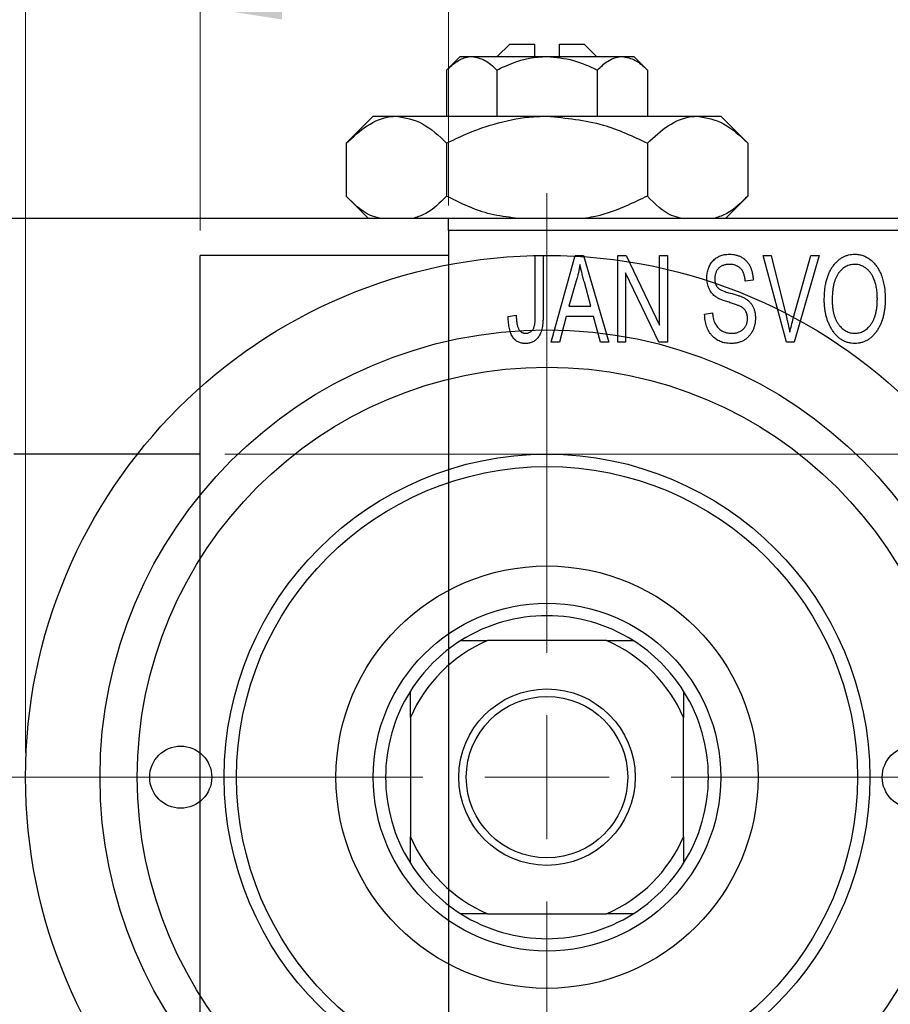
# Model space of a CAD drawing. Units: millimetres. Extents: x -27 to 463, y -24 to 292.
# Drawn here: x 92 to 127, y 218 to 258 of the extents above; entities that cross this region are included whole.
import ezdxf

# ---------------------------------------------------------------- set-up
doc = ezdxf.new("R2010")
doc.units = ezdxf.units.MM
doc.styles.add('SLDTEXTSTYLE0', font='TXT', dxfattribs={"width": 0.75})
doc.dimstyles.new('SLDDIMSTYLE0', dxfattribs={"dimtxt": 3.5, "dimasz": 3.302, "dimexe": 0, "dimexo": 0.0625, "dimgap": 0.875, "dimtad": 1, "dimdec": 0, "dimrnd": 1e-09, "dimzin": 12, "dimdsep": 46, "dimtxsty": 'SLDTEXTSTYLE0', "dimsah": 1, "dimcen": 0.09, "dimadec": 0, "dimazin": 3, "dimtfac": 1, "dimtdec": 0, "dimtofl": 0, "dimtmove": 0, "dimatfit": 3, "dimfxl": 1, "dimfrac": 2, "dimtolj": 1, "dimtzin": 12, "dimarcsym": 0})
doc.dimstyles.new('SLDDIMSTYLE1', dxfattribs={"dimtxt": 3.5, "dimasz": 3.302, "dimexe": 0, "dimexo": 0.0625, "dimgap": 0.875, "dimtad": 1, "dimdec": 0, "dimrnd": 1e-09, "dimzin": 12, "dimdsep": 46, "dimtxsty": 'SLDTEXTSTYLE0', "dimsah": 1, "dimcen": 0.09, "dimadec": 0, "dimazin": 3, "dimtfac": 1, "dimtdec": 0, "dimtmove": 0, "dimatfit": 0, "dimfxl": 1, "dimfrac": 2, "dimtolj": 1, "dimtzin": 12, "dimarcsym": 0})

# ---------------------------------------------------------------- blocks, each defined once
blk = doc.blocks.new('_D_1')
at = {"color": 7, "linetype": 'Continuous', "lineweight": 0}
for p, q in [((99.339, 249.176), (99.339, 260.176)), ((109.339, 250.176), (109.339, 260.176)), ((99.339, 259.176), (92.989, 259.176)), ((99.339, 259.176), (109.339, 259.176)), ((109.339, 259.176), (115.689, 259.176))]:
    blk.add_line(p, q, dxfattribs=at)
at = {"color": 7, "linetype": 'Continuous', "lineweight": 18}
for points in [[(99.339, 259.176), (96.037, 259.684), (96.037, 258.668)], [(109.339, 259.176), (112.641, 258.668), (112.641, 259.684)]]:
    blk.add_solid(points, dxfattribs=at)
at = {"color": 7, "linetype": 'Continuous', "lineweight": 18, "insert": (102.253, 263.688), "char_height": 3.5, "attachment_point": 1, "style": 'SLDTEXTSTYLE0'}
blk.add_mtext('10', dxfattribs=at)
blk = doc.blocks.new('_D_2')
at = {"color": 7, "linetype": 'Continuous', "lineweight": 0}
for p, q in [((91.339, 240.676), (91.339, 259.176)), ((99.339, 249.176), (99.339, 259.176)), ((91.339, 258.176), (84.989, 258.176)), ((91.339, 258.176), (99.339, 258.176)), ((99.339, 258.176), (105.689, 258.176))]:
    blk.add_line(p, q, dxfattribs=at)
at = {"color": 7, "linetype": 'Continuous', "lineweight": 18}
for points in [[(91.339, 258.176), (88.037, 258.684), (88.037, 257.668)], [(99.339, 258.176), (102.641, 257.668), (102.641, 258.684)]]:
    blk.add_solid(points, dxfattribs=at)
at = {"color": 7, "linetype": 'Continuous', "lineweight": 18, "insert": (93.371, 262.688), "char_height": 3.5, "attachment_point": 1, "style": 'SLDTEXTSTYLE0'}
blk.add_mtext('8', dxfattribs=at)
blk = doc.blocks.new('_D_3')
at = {"color": 7, "linetype": 'Continuous', "lineweight": 0}
for p, q in [((100.339, 240.176), (219.339, 240.176)), ((218.339, 240.176), (218.339, 214.176)), ((100.339, 214.176), (219.339, 214.176))]:
    blk.add_line(p, q, dxfattribs=at)
at = {"color": 7, "linetype": 'Continuous', "lineweight": 18}
for points in [[(218.339, 240.176), (217.831, 236.874), (218.847, 236.874)], [(218.339, 214.176), (218.847, 217.478), (217.831, 217.478)]]:
    blk.add_solid(points, dxfattribs=at)
at = {"color": 7, "linetype": 'Continuous', "lineweight": 18, "char_height": 3.5, "attachment_point": 1, "rotation": 90, "style": 'SLDTEXTSTYLE0'}
for s, insert in [('26', (213.774, 226.522)), ('%%c', (213.827, 221.244))]:
    blk.add_mtext(s, dxfattribs=dict(at, insert=insert))
blk = doc.blocks.new('_D_8')
at = {"color": 7, "linetype": 'Continuous', "lineweight": 0}
for p, q in [((92.309, 228.176), (92.309, 261.727)), ((134.309, 228.176), (134.309, 261.727)), ((92.309, 260.727), (134.309, 260.727))]:
    blk.add_line(p, q, dxfattribs=at)
at = {"color": 7, "linetype": 'Continuous', "lineweight": 18}
for points in [[(92.309, 260.727), (95.611, 260.219), (95.611, 261.235)], [(134.309, 260.727), (131.007, 261.235), (131.007, 260.219)]]:
    blk.add_solid(points, dxfattribs=at)
at = {"color": 7, "linetype": 'Continuous', "lineweight": 18, "char_height": 3.5, "attachment_point": 1, "style": 'SLDTEXTSTYLE0'}
for s, insert in [('%%c', (107.606, 265.239)), ('42', (112.885, 265.292))]:
    blk.add_mtext(s, dxfattribs=dict(at, insert=insert))
blk = doc.blocks.new('SW_CENTERMARKSYMBOL_4')
at = {"color": 0, "linetype": 'Continuous', "lineweight": 18}
for p, q in [((0, 5), (0, 23.5)), ((0, 0), (0, 2.5)), ((-5, 0), (-23.5, 0)), ((0, 0), (-2.5, 0)), ((0, 0), (0, -2.5)), ((0, 0), (2.5, 0)), ((5, 0), (23.5, 0)), ((0, -5), (0, -23.5))]:
    blk.add_line(p, q, dxfattribs=at)

msp = doc.modelspace()

# ---------------------------------------------------------------- linework, layer by layer
at = {"color": 7, "linetype": 'Continuous', "lineweight": 25}
for p, q in [((111.809, 256.676), (111.309, 256.176)), ((111.809, 256.676), (112.809, 256.676)), ((112.809, 256.676), (112.809, 256.176)), ((113.809, 256.676), (114.809, 256.676)), ((113.809, 256.176), (113.809, 256.676)), ((115.309, 256.176), (114.809, 256.676)), ((109.809, 256.176), (109.268, 255.635)), ((109.809, 256.176), (110.278, 256.176)), ((110.278, 256.176), (113.309, 256.176)), ((113.309, 256.176), (116.34, 256.176)), ((116.34, 256.176), (116.809, 256.176)), ((117.351, 255.635), (116.809, 256.176)), ((109.268, 255.635), (109.268, 253.776)), ((111.288, 255.635), (111.288, 253.776)), ((115.33, 255.635), (115.33, 253.776)), ((117.351, 255.635), (117.351, 253.776)), ((106.309, 253.776), (105.226, 252.693)), ((106.309, 253.776), (107.247, 253.776)), ((107.247, 253.776), (113.309, 253.776)), ((113.309, 253.776), (119.371, 253.776)), ((119.371, 253.776), (120.309, 253.776)), ((121.392, 252.693), (120.309, 253.776)), ((105.226, 252.693), (105.226, 250.559)), ((109.268, 252.693), (109.268, 250.559)), ((117.351, 252.693), (117.351, 250.559)), ((121.392, 252.693), (121.392, 250.559)), ((105.226, 250.559), (106.109, 249.676)), ((120.509, 249.676), (121.392, 250.559)), ((78.809, 249.676), (147.809, 249.676)), ((109.339, 249.676), (147.339, 249.676)), ((109.339, 249.176), (109.339, 249.676)), ((147.339, 249.176), (109.339, 249.176)), ((109.339, 249.176), (109.339, 205.176)), ((109.339, 248.176), (99.339, 248.176)), ((99.339, 227.176), (99.339, 248.176)), ((112.839, 248.176), (113.157, 248.176)), ((112.839, 245.773), (112.839, 248.176)), ((113.157, 248.176), (113.157, 245.8)), ((113.475, 244.676), (114.443, 248.176)), ((114.443, 248.176), (114.778, 248.176)), ((114.778, 248.176), (115.794, 244.676)), ((116.157, 248.176), (116.497, 248.176)), ((116.157, 244.676), (116.157, 248.176)), ((116.497, 248.176), (117.839, 245.37)), ((117.839, 248.176), (118.157, 248.176)), ((117.839, 245.37), (117.839, 248.176)), ((118.157, 248.176), (118.157, 244.676)), ((122.01, 248.176), (122.339, 248.176)), ((122.953, 244.676), (122.01, 248.176)), ((122.339, 248.176), (122.963, 245.637)), ((123.228, 245.637), (123.93, 248.176)), ((124.263, 248.176), (123.264, 244.676)), ((123.93, 248.176), (124.263, 248.176)), ((117.816, 244.676), (116.475, 247.477)), ((116.475, 247.477), (116.475, 244.676)), ((114.488, 247.149), (114.191, 246.131)), ((115.077, 246.131), (114.814, 247.092)), ((121.612, 247.176), (121.294, 247.131)), ((114.191, 246.131), (115.077, 246.131)), ((111.748, 245.722), (112.066, 245.767)), ((114.084, 245.722), (113.809, 244.676)), ((115.185, 245.722), (114.084, 245.722)), ((115.461, 244.676), (115.185, 245.722)), ((119.657, 245.813), (119.975, 245.858)), ((113.809, 244.676), (113.475, 244.676)), ((115.794, 244.676), (115.461, 244.676)), ((116.475, 244.676), (116.157, 244.676)), ((118.157, 244.676), (117.816, 244.676)), ((123.264, 244.676), (122.953, 244.676)), ((99.339, 240.176), (91.839, 240.176)), ((109.845, 232.676), (110.911, 232.676)), ((115.707, 232.676), (110.911, 232.676)), ((115.707, 232.676), (116.773, 232.676)), ((107.809, 229.574), (107.809, 230.64)), ((118.809, 230.64), (118.809, 229.574)), ((107.809, 229.574), (107.809, 224.778)), ((118.809, 224.778), (118.809, 229.574)), ((99.339, 206.176), (99.339, 227.176)), ((107.809, 223.712), (107.809, 224.778)), ((118.809, 224.778), (118.809, 223.712)), ((110.911, 221.676), (109.845, 221.676)), ((110.911, 221.676), (115.707, 221.676)), ((116.773, 221.676), (115.707, 221.676))]:
    msp.add_line(p, q, dxfattribs=at)
for centre, radius in [((113.309, 227.176), 21), ((113.309, 227.176), 18), ((113.309, 227.176), 16.5), ((113.309, 227.176), 13), ((113.309, 227.176), 12.5), ((113.309, 227.176), 8.5), ((113.309, 227.176), 7), ((113.309, 227.176), 3.55), ((113.309, 227.176), 3.25), ((98.559, 227.176), 1.25), ((128.059, 227.176), 1.25)]:
    msp.add_circle(centre, radius, dxfattribs=at)
for radius, start, end in [(6.5, 57.7958, 122.2042), (6, 113.5565, 156.4435), (6.5, 122.2042, 147.7958), (6, 23.5565, 66.4435), (6.5, 32.2042, 57.7958), (6.5, 147.7958, 212.2042), (6.5, 327.7958, 32.2042), (6, 203.5565, 246.4435), (6, 293.5565, 336.4435), (6.5, 212.2042, 237.7958), (6.5, 302.2042, 327.7958), (6.5, 237.7958, 302.2042)]:
    msp.add_arc((113.309, 227.176), radius, start, end, dxfattribs=at)
for points, knots in [([(109.268, 255.635), (109.406, 255.761), (109.687, 256.018), (110.036, 256.165), (110.236, 256.174), (110.278, 256.176)], [0, 0, 0, 0, 0.432379, 0.879541, 1, 1, 1, 1]), ([(110.278, 256.176), (110.456, 256.145), (110.809, 256.083), (111.129, 255.783), (111.288, 255.635)], [0, 0, 0, 0, 0.50399, 1, 1, 1, 1]), ([(111.288, 255.635), (111.39, 255.684), (111.914, 255.936), (112.601, 256.153), (113.19, 256.172), (113.309, 256.176)], [0, 0, 0, 0, 0.160263, 0.830149, 1, 1, 1, 1]), ([(113.309, 256.176), (113.668, 256.144), (114.374, 256.082), (115.015, 255.782), (115.33, 255.635)], [0, 0, 0, 0, 0.508862, 1, 1, 1, 1]), ([(115.33, 255.635), (115.468, 255.761), (115.75, 256.018), (116.099, 256.165), (116.298, 256.174), (116.34, 256.176)], [0, 0, 0, 0, 0.432379, 0.879541, 1, 1, 1, 1]), ([(116.34, 256.176), (116.518, 256.145), (116.871, 256.083), (117.192, 255.783), (117.351, 255.635)], [0, 0, 0, 0, 0.50399, 1, 1, 1, 1]), ([(105.226, 252.693), (105.503, 252.946), (106.066, 253.461), (106.764, 253.754), (107.162, 253.772), (107.247, 253.776)], [0, 0, 0, 0, 0.432384, 0.879551, 1, 1, 1, 1]), ([(107.247, 253.776), (107.603, 253.714), (108.308, 253.589), (108.95, 252.99), (109.268, 252.693)], [0, 0, 0, 0, 0.503998, 1, 1, 1, 1]), ([(109.268, 252.693), (109.524, 252.816), (110.198, 253.139), (111.356, 253.545), (112.467, 253.756), (113.126, 253.772), (113.309, 253.776)], [0, 0, 0, 0, 0.201619, 0.531707, 0.869761, 1, 1, 1, 1]), ([(113.309, 253.776), (114.077, 253.703), (115.488, 253.569), (116.768, 252.967), (117.351, 252.693)], [0, 0, 0, 0, 0.544477, 1, 1, 1, 1]), ([(117.351, 252.693), (117.627, 252.946), (118.19, 253.461), (118.888, 253.754), (119.287, 253.772), (119.371, 253.776)], [0, 0, 0, 0, 0.432384, 0.879551, 1, 1, 1, 1]), ([(119.371, 253.776), (119.727, 253.714), (120.432, 253.589), (121.074, 252.99), (121.392, 252.693)], [0, 0, 0, 0, 0.503998, 1, 1, 1, 1]), ([(106.566, 249.676), (106.442, 249.705), (105.97, 249.814), (105.542, 250.243), (105.226, 250.559)], [0, 0, 0, 0, 0.263192, 1, 1, 1, 1]), ([(109.268, 250.559), (108.993, 250.289), (108.574, 249.879), (108.115, 249.728), (107.957, 249.676)], [0, 0, 0, 0, 0.656437, 1, 1, 1, 1]), ([(112.042, 249.676), (111.705, 249.716), (110.731, 249.83), (109.847, 250.271), (109.268, 250.559)], [0, 0, 0, 0, 0.344874, 1, 1, 1, 1]), ([(117.351, 250.559), (117.095, 250.438), (116.419, 250.12), (115.595, 249.79), (115.006, 249.697), (114.877, 249.676)], [0, 0, 0, 0, 0.3227984, 0.8512811, 1, 1, 1, 1]), ([(118.69, 249.676), (118.566, 249.705), (118.095, 249.814), (117.666, 250.243), (117.351, 250.559)], [0, 0, 0, 0, 0.263192, 1, 1, 1, 1]), ([(121.392, 250.559), (121.117, 250.289), (120.698, 249.879), (120.239, 249.728), (120.082, 249.676)], [0, 0, 0, 0, 0.656437, 1, 1, 1, 1]), ([(119.748, 247.263), (119.749, 247.297), (119.75, 247.365), (119.762, 247.463), (119.781, 247.558), (119.807, 247.647), (119.843, 247.731), (119.885, 247.811), (119.935, 247.885), (119.992, 247.955), (120.056, 248.017), (120.125, 248.072), (120.2, 248.119), (120.281, 248.157), (120.366, 248.186), (120.457, 248.206), (120.554, 248.219), (120.62, 248.221), (120.654, 248.222)], [0, 0, 0, 0, 0.069371, 0.136327, 0.200748, 0.263079, 0.32417, 0.384275, 0.444613, 0.505404, 0.565589, 0.624804, 0.68385, 0.743527, 0.80416, 0.866446, 0.931566, 1, 1, 1, 1]), ([(120.654, 248.222), (120.7, 248.22), (120.79, 248.218), (120.92, 248.192), (121.042, 248.154), (121.154, 248.098), (121.256, 248.027), (121.345, 247.942), (121.424, 247.844), (121.489, 247.732), (121.54, 247.608), (121.579, 247.473), (121.604, 247.328), (121.609, 247.228), (121.612, 247.176)], [0, 0, 0, 0, 0.0865776, 0.1690725, 0.2486834, 0.3267938, 0.4039222, 0.4805132, 0.5585182, 0.6395967, 0.7236708, 0.8108232, 0.9026065, 1, 1, 1, 1]), ([(124.475, 246.38), (124.477, 246.452), (124.479, 246.591), (124.495, 246.795), (124.523, 246.985), (124.56, 247.163), (124.61, 247.327), (124.67, 247.48), (124.742, 247.619), (124.824, 247.745), (124.916, 247.856), (125.011, 247.954), (125.113, 248.037), (125.221, 248.104), (125.334, 248.158), (125.453, 248.194), (125.577, 248.218), (125.662, 248.22), (125.705, 248.222)], [0, 0, 0, 0, 0.087113, 0.169575, 0.247125, 0.320352, 0.389998, 0.455909, 0.519023, 0.579845, 0.638062, 0.693341, 0.74608, 0.7972, 0.847343, 0.897337, 0.947901, 1, 1, 1, 1]), ([(125.705, 248.222), (125.733, 248.221), (125.788, 248.219), (125.871, 248.209), (125.952, 248.193), (126.03, 248.169), (126.107, 248.14), (126.182, 248.102), (126.254, 248.059), (126.325, 248.009), (126.394, 247.953), (126.457, 247.89), (126.519, 247.822), (126.575, 247.747), (126.63, 247.667), (126.679, 247.58), (126.726, 247.488), (126.768, 247.389), (126.806, 247.285), (126.84, 247.176), (126.867, 247.062), (126.89, 246.944), (126.909, 246.82), (126.921, 246.692), (126.928, 246.559), (126.929, 246.469), (126.93, 246.423)], [0, 0, 0, 0, 0.034611, 0.068851, 0.102644, 0.136299, 0.170257, 0.204593, 0.239422, 0.275193, 0.311626, 0.348513, 0.386283, 0.424966, 0.464873, 0.505838, 0.548431, 0.592797, 0.638415, 0.685599, 0.73386, 0.783689, 0.834955, 0.888259, 0.943137, 1, 1, 1, 1]), ([(114.635, 247.812), (114.615, 247.701), (114.577, 247.477), (114.518, 247.259), (114.488, 247.149)], [0, 0, 0, 0, 0.49815, 1, 1, 1, 1]), ([(114.814, 247.092), (114.803, 247.128), (114.784, 247.198), (114.757, 247.301), (114.731, 247.399), (114.708, 247.492), (114.687, 247.579), (114.668, 247.661), (114.649, 247.738), (114.639, 247.788), (114.635, 247.812)], [0, 0, 0, 0, 0.151041, 0.294612, 0.430286, 0.559677, 0.68094, 0.794082, 0.901193, 1, 1, 1, 1]), ([(120.664, 247.813), (120.64, 247.812), (120.594, 247.812), (120.528, 247.803), (120.466, 247.792), (120.408, 247.775), (120.354, 247.753), (120.305, 247.725), (120.259, 247.694), (120.219, 247.657), (120.183, 247.617), (120.152, 247.572), (120.125, 247.526), (120.104, 247.476), (120.087, 247.424), (120.075, 247.369), (120.067, 247.311), (120.067, 247.271), (120.066, 247.251)], [0, 0, 0, 0, 0.075746, 0.148125, 0.215918, 0.280526, 0.342589, 0.402831, 0.461599, 0.520605, 0.579098, 0.63724, 0.694439, 0.75198, 0.811474, 0.871779, 0.934955, 1, 1, 1, 1]), ([(121.294, 247.131), (121.291, 247.159), (121.286, 247.213), (121.273, 247.292), (121.257, 247.365), (121.236, 247.432), (121.211, 247.494), (121.182, 247.55), (121.149, 247.601), (121.111, 247.646), (121.068, 247.685), (121.023, 247.72), (120.973, 247.748), (120.918, 247.772), (120.861, 247.79), (120.798, 247.803), (120.732, 247.811), (120.687, 247.812), (120.664, 247.813)], [0, 0, 0, 0, 0.080448, 0.156718, 0.227638, 0.29521, 0.358186, 0.418555, 0.476307, 0.532148, 0.586856, 0.641117, 0.6958, 0.751998, 0.809698, 0.869957, 0.933475, 1, 1, 1, 1]), ([(125.707, 247.813), (125.674, 247.811), (125.61, 247.809), (125.517, 247.792), (125.427, 247.766), (125.343, 247.726), (125.262, 247.677), (125.187, 247.615), (125.116, 247.544), (125.049, 247.461), (124.988, 247.367), (124.936, 247.261), (124.892, 247.142), (124.856, 247.011), (124.827, 246.869), (124.808, 246.715), (124.796, 246.549), (124.794, 246.434), (124.794, 246.374)], [0, 0, 0, 0, 0.05107, 0.100566, 0.14883, 0.197616, 0.24657, 0.297133, 0.349762, 0.405324, 0.46375, 0.525661, 0.591604, 0.662301, 0.738203, 0.819627, 0.906566, 1, 1, 1, 1]), ([(126.477, 247.224), (126.459, 247.267), (126.423, 247.352), (126.349, 247.465), (126.265, 247.568), (126.167, 247.654), (126.06, 247.725), (125.947, 247.774), (125.829, 247.807), (125.748, 247.811), (125.707, 247.813)], [0, 0, 0, 0, 0.135859, 0.265838, 0.39368, 0.520781, 0.645374, 0.764619, 0.88161, 1, 1, 1, 1]), ([(120.592, 246.301), (120.562, 246.31), (120.504, 246.328), (120.422, 246.357), (120.346, 246.385), (120.277, 246.414), (120.216, 246.444), (120.16, 246.473), (120.111, 246.503), (120.057, 246.543), (119.996, 246.598), (119.932, 246.671), (119.877, 246.752), (119.831, 246.842), (119.793, 246.938), (119.768, 247.041), (119.75, 247.15), (119.749, 247.225), (119.748, 247.263)], [0, 0, 0, 0, 0.0671079, 0.1293964, 0.1869096, 0.2403683, 0.2894098, 0.3341423, 0.3747152, 0.4113671, 0.4803795, 0.5490982, 0.6192182, 0.6907391, 0.7641781, 0.8396523, 0.9181933, 1, 1, 1, 1]), ([(120.066, 247.251), (120.067, 247.214), (120.07, 247.146), (120.088, 247.049), (120.118, 246.964), (120.151, 246.917), (120.166, 246.894)], [0, 0, 0, 0, 0.2887558, 0.5477748, 0.7815168, 1, 1, 1, 1]), ([(120.166, 246.894), (120.176, 246.884), (120.197, 246.86), (120.237, 246.83), (120.286, 246.8), (120.344, 246.77), (120.412, 246.742), (120.489, 246.714), (120.575, 246.686), (120.636, 246.669), (120.668, 246.661)], [0, 0, 0, 0, 0.0771, 0.166378, 0.267684, 0.384462, 0.515115, 0.661095, 0.822235, 1, 1, 1, 1]), ([(126.612, 246.433), (126.61, 246.505), (126.607, 246.645), (126.581, 246.85), (126.54, 247.043), (126.498, 247.165), (126.477, 247.224)], [0, 0, 0, 0, 0.266917, 0.521521, 0.764789, 1, 1, 1, 1]), ([(120.668, 246.661), (120.699, 246.652), (120.76, 246.636), (120.847, 246.61), (120.928, 246.587), (121, 246.563), (121.066, 246.542), (121.123, 246.519), (121.175, 246.5), (121.205, 246.486), (121.22, 246.479)], [0, 0, 0, 0, 0.168225, 0.324697, 0.468423, 0.599312, 0.717841, 0.824871, 0.918053, 1, 1, 1, 1]), ([(121.22, 246.479), (121.258, 246.458), (121.334, 246.418), (121.433, 246.34), (121.518, 246.251), (121.586, 246.15), (121.638, 246.038), (121.676, 245.916), (121.698, 245.784), (121.701, 245.693), (121.703, 245.646)], [0, 0, 0, 0, 0.128447, 0.250951, 0.369599, 0.487346, 0.607509, 0.731436, 0.861295, 1, 1, 1, 1]), ([(121.385, 245.639), (121.384, 245.664), (121.383, 245.713), (121.37, 245.784), (121.352, 245.851), (121.324, 245.912), (121.288, 245.967), (121.245, 246.019), (121.194, 246.064), (121.144, 246.098), (121.096, 246.123), (121.051, 246.144), (120.997, 246.166), (120.933, 246.19), (120.861, 246.216), (120.779, 246.242), (120.689, 246.272), (120.625, 246.291), (120.592, 246.301)], [0, 0, 0, 0, 0.066594, 0.12963, 0.190402, 0.248831, 0.306973, 0.365308, 0.425761, 0.488594, 0.524807, 0.56833, 0.620079, 0.680453, 0.747741, 0.823747, 0.908093, 1, 1, 1, 1]), ([(124.789, 245.18), (124.764, 245.222), (124.713, 245.306), (124.65, 245.441), (124.596, 245.582), (124.551, 245.729), (124.517, 245.883), (124.494, 246.043), (124.478, 246.209), (124.476, 246.322), (124.475, 246.38)], [0, 0, 0, 0, 0.117432, 0.234931, 0.354735, 0.476423, 0.601416, 0.729959, 0.862675, 1, 1, 1, 1]), ([(124.794, 246.374), (124.794, 246.323), (124.796, 246.223), (124.808, 246.077), (124.828, 245.94), (124.858, 245.813), (124.894, 245.693), (124.94, 245.583), (124.994, 245.482), (125.056, 245.39), (125.123, 245.308), (125.195, 245.236), (125.271, 245.176), (125.349, 245.126), (125.432, 245.087), (125.518, 245.06), (125.608, 245.043), (125.669, 245.041), (125.701, 245.04)], [0, 0, 0, 0, 0.085783, 0.167069, 0.243801, 0.316367, 0.385484, 0.45175, 0.515395, 0.576881, 0.636381, 0.692265, 0.74571, 0.797233, 0.847796, 0.897913, 0.948137, 1, 1, 1, 1]), ([(125.701, 245.04), (125.732, 245.041), (125.794, 245.043), (125.886, 245.06), (125.974, 245.088), (126.058, 245.126), (126.137, 245.178), (126.213, 245.238), (126.285, 245.311), (126.352, 245.394), (126.413, 245.488), (126.467, 245.592), (126.512, 245.707), (126.549, 245.832), (126.577, 245.968), (126.597, 246.114), (126.609, 246.27), (126.611, 246.378), (126.612, 246.433)], [0, 0, 0, 0, 0.050918, 0.1006168, 0.1499277, 0.1991718, 0.249526, 0.3014494, 0.3560342, 0.4136289, 0.4738344, 0.5365596, 0.602769, 0.6729018, 0.7471022, 0.8262232, 0.9105472, 1, 1, 1, 1]), ([(126.93, 246.423), (126.929, 246.36), (126.927, 246.237), (126.912, 246.057), (126.887, 245.886), (126.854, 245.724), (126.809, 245.571), (126.755, 245.426), (126.691, 245.291), (126.639, 245.207), (126.614, 245.166)], [0, 0, 0, 0, 0.143268, 0.280471, 0.41155, 0.537473, 0.658555, 0.775196, 0.889051, 1, 1, 1, 1]), ([(111.938, 244.878), (111.922, 244.902), (111.89, 244.953), (111.853, 245.038), (111.82, 245.13), (111.794, 245.232), (111.774, 245.342), (111.759, 245.461), (111.749, 245.588), (111.749, 245.676), (111.748, 245.722)], [0, 0, 0, 0, 0.0992, 0.204329, 0.316044, 0.434923, 0.562671, 0.699028, 0.844422, 1, 1, 1, 1]), ([(112.066, 245.767), (112.067, 245.734), (112.07, 245.669), (112.078, 245.577), (112.088, 245.493), (112.099, 245.417), (112.115, 245.35), (112.133, 245.29), (112.153, 245.239), (112.177, 245.195), (112.203, 245.158), (112.232, 245.127), (112.262, 245.1), (112.295, 245.077), (112.331, 245.061), (112.369, 245.049), (112.409, 245.041), (112.437, 245.04), (112.451, 245.04)], [0, 0, 0, 0, 0.109237, 0.210221, 0.302197, 0.386057, 0.461536, 0.528859, 0.58894, 0.641943, 0.690263, 0.73629, 0.780708, 0.823644, 0.866244, 0.909326, 0.9535, 1, 1, 1, 1]), ([(113.157, 245.8), (113.157, 245.749), (113.156, 245.65), (113.146, 245.507), (113.133, 245.375), (113.113, 245.256), (113.086, 245.149), (113.054, 245.052), (113.016, 244.968), (112.971, 244.895), (112.921, 244.833), (112.866, 244.779), (112.807, 244.732), (112.742, 244.696), (112.672, 244.666), (112.598, 244.645), (112.519, 244.633), (112.464, 244.632), (112.436, 244.631)], [0, 0, 0, 0, 0.099443, 0.191308, 0.275722, 0.353477, 0.424493, 0.488962, 0.548148, 0.602199, 0.653128, 0.702472, 0.750273, 0.798075, 0.846105, 0.895348, 0.946112, 1, 1, 1, 1]), ([(112.794, 245.304), (112.801, 245.333), (112.817, 245.397), (112.829, 245.505), (112.838, 245.632), (112.839, 245.724), (112.839, 245.773)], [0, 0, 0, 0, 0.189721, 0.418804, 0.68862, 1, 1, 1, 1]), ([(120.711, 244.631), (120.672, 244.632), (120.596, 244.633), (120.486, 244.649), (120.381, 244.673), (120.283, 244.708), (120.19, 244.753), (120.104, 244.809), (120.023, 244.874), (119.95, 244.949), (119.883, 245.032), (119.824, 245.122), (119.775, 245.221), (119.734, 245.325), (119.702, 245.437), (119.677, 245.556), (119.663, 245.682), (119.659, 245.768), (119.657, 245.813)], [0, 0, 0, 0, 0.065427, 0.127772, 0.187613, 0.245982, 0.303562, 0.360942, 0.418461, 0.477366, 0.537187, 0.597441, 0.658581, 0.721569, 0.786777, 0.854315, 0.925359, 1, 1, 1, 1]), ([(119.975, 245.858), (119.98, 245.812), (119.99, 245.724), (120.014, 245.601), (120.048, 245.495), (120.091, 245.403), (120.142, 245.323), (120.204, 245.253), (120.275, 245.19), (120.355, 245.137), (120.443, 245.094), (120.537, 245.062), (120.636, 245.043), (120.705, 245.041), (120.74, 245.04)], [0, 0, 0, 0, 0.111539, 0.211186, 0.300056, 0.379041, 0.453367, 0.527388, 0.602209, 0.679204, 0.757657, 0.83611, 0.91639, 1, 1, 1, 1]), ([(112.451, 245.04), (112.471, 245.041), (112.51, 245.043), (112.568, 245.056), (112.62, 245.082), (112.669, 245.114), (112.712, 245.153), (112.747, 245.199), (112.776, 245.249), (112.788, 245.286), (112.794, 245.304)], [0, 0, 0, 0, 0.128948, 0.253247, 0.376441, 0.503303, 0.62998, 0.752076, 0.87466, 1, 1, 1, 1]), ([(121.703, 245.646), (121.701, 245.598), (121.698, 245.505), (121.675, 245.369), (121.634, 245.239), (121.58, 245.117), (121.511, 245.005), (121.431, 244.906), (121.339, 244.822), (121.235, 244.752), (121.12, 244.697), (120.993, 244.659), (120.856, 244.635), (120.76, 244.632), (120.711, 244.631)], [0, 0, 0, 0, 0.088662, 0.174889, 0.259174, 0.343007, 0.425483, 0.504829, 0.581975, 0.65983, 0.739222, 0.821119, 0.907784, 1, 1, 1, 1]), ([(120.74, 245.04), (120.765, 245.04), (120.813, 245.041), (120.883, 245.05), (120.949, 245.062), (121.011, 245.081), (121.069, 245.104), (121.122, 245.133), (121.171, 245.167), (121.216, 245.206), (121.256, 245.249), (121.29, 245.296), (121.32, 245.345), (121.343, 245.398), (121.362, 245.454), (121.375, 245.513), (121.383, 245.575), (121.384, 245.617), (121.385, 245.639)], [0, 0, 0, 0, 0.075022, 0.145432, 0.213064, 0.277895, 0.340342, 0.400402, 0.460414, 0.520124, 0.579247, 0.636938, 0.694243, 0.752093, 0.811701, 0.871641, 0.934252, 1, 1, 1, 1]), ([(122.963, 245.637), (122.975, 245.589), (122.998, 245.493), (123.031, 245.353), (123.06, 245.217), (123.08, 245.129), (123.089, 245.085)], [0, 0, 0, 0, 0.264483, 0.519553, 0.764948, 1, 1, 1, 1]), ([(123.089, 245.085), (123.11, 245.176), (123.153, 245.361), (123.202, 245.544), (123.228, 245.637)], [0, 0, 0, 0, 0.4901565, 1, 1, 1, 1]), ([(112.436, 244.631), (112.409, 244.631), (112.357, 244.632), (112.28, 244.645), (112.209, 244.664), (112.144, 244.691), (112.084, 244.726), (112.029, 244.769), (111.979, 244.819), (111.952, 244.858), (111.938, 244.878)], [0, 0, 0, 0, 0.139322, 0.271601, 0.396889, 0.517293, 0.636027, 0.755211, 0.875218, 1, 1, 1, 1]), ([(125.703, 244.631), (125.656, 244.632), (125.566, 244.635), (125.433, 244.662), (125.307, 244.706), (125.188, 244.765), (125.077, 244.844), (124.973, 244.939), (124.875, 245.052), (124.819, 245.136), (124.789, 245.18)], [0, 0, 0, 0, 0.124293, 0.244198, 0.362102, 0.480462, 0.601536, 0.727183, 0.85933, 1, 1, 1, 1]), ([(126.614, 245.166), (126.585, 245.123), (126.528, 245.041), (126.43, 244.932), (126.326, 244.838), (126.214, 244.762), (126.096, 244.703), (125.971, 244.661), (125.839, 244.636), (125.749, 244.632), (125.703, 244.631)], [0, 0, 0, 0, 0.13947, 0.271444, 0.397067, 0.518266, 0.636669, 0.754736, 0.875096, 1, 1, 1, 1])]:
    msp.add_open_spline(points, degree=3, knots=knots, dxfattribs=at)

# ---------------------------------------------------------------- block references
at = {"color": 7, "linetype": 'Continuous', "lineweight": 0}
msp.add_blockref('SW_CENTERMARKSYMBOL_4', (113.309, 227.176), dxfattribs=at)

# ---------------------------------------------------------------- dimensions: what is measured, and where the dimension line sits
at = {"color": 7, "linetype": 'Continuous', "lineweight": 18}
dim = msp.add_linear_dim(base=(134.309, 260.727), p1=(92.309, 227.176), p2=(134.309, 227.176), text='%%c<>', dimstyle='SLDDIMSTYLE0', dxfattribs=at)
dim.commit()
dim.dimension.update_dxf_attribs({"geometry": '_D_8', "text_midpoint": (112.832, 260.727), "dimtype": 160})
for base, p1, p2, picture, middle in [((109.339, 259.176), (99.339, 248.176), (109.339, 249.176), '_D_1', (104.839, 259.176)), ((99.339, 258.176), (91.339, 239.676), (99.339, 248.176), '_D_2', (94.664, 258.176))]:
    dim = msp.add_linear_dim(base=base, p1=p1, p2=p2, dimstyle='SLDDIMSTYLE1', dxfattribs=at)
    dim.commit()
    dim.dimension.update_dxf_attribs({"geometry": picture, "text_midpoint": middle, "dimtype": 160})
dim = msp.add_linear_dim(base=(218.339, 214.176), p1=(99.339, 240.176), p2=(99.339, 214.176), angle=90, text='%%c<>', dimstyle='SLDDIMSTYLE0', dxfattribs=at)
dim.commit()
dim.dimension.update_dxf_attribs({"geometry": '_D_3', "text_midpoint": (218.339, 226.469), "dimtype": 160})

doc.saveas('drawing.dxf')
